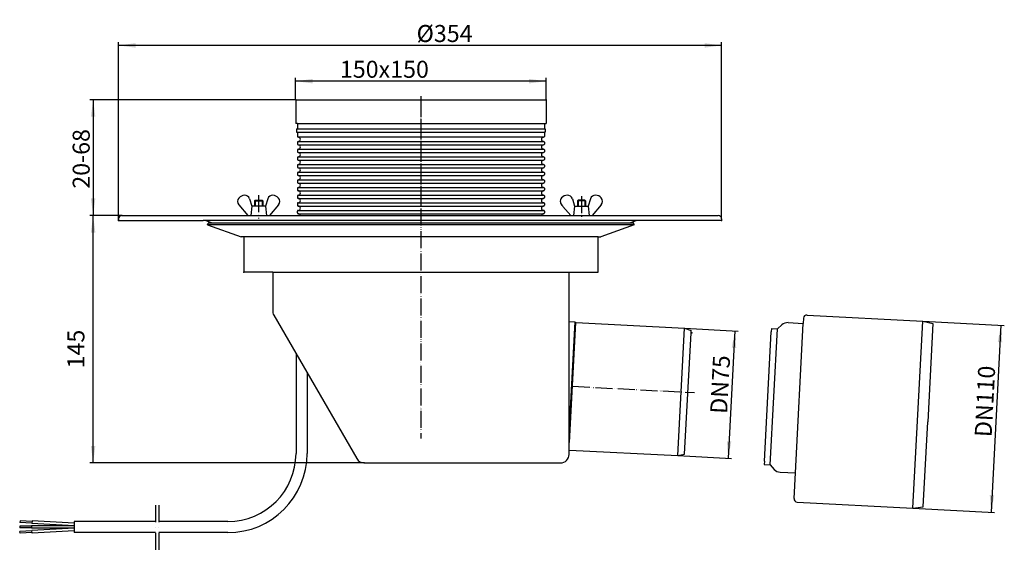
# Model space of a CAD drawing. Extents: x -235 to 342, y -266 to 47.
import ezdxf

# ---------------------------------------------------------------- set-up
doc = ezdxf.new("R2010")
doc.units = 0
doc.linetypes.add('DASHDOT', pattern=[16, 10, -3, 0, -3])
doc.linetypes.add('PHANTOM', pattern=[13, 10, -1, 0, -1, 0, -1])
doc.layers.get('0').update_dxf_attribs({"linetype": 'CONTINUOUS'})
for name, color, linetype in [('1', 7, 'CONTINUOUS'), ('LC-002-002-----0', 7, 'CONTINUOUS'), ('LC-003-002-----0', 7, 'CONTINUOUS'), ('LC-003-002-RND-0', 7, 'CONTINUOUS'), ('LC-004-002-RND-0', 7, 'CONTINUOUS'), ('LC-009-002-RND-0', 7, 'CONTINUOUS')]:
    doc.layers.add(name, color=color, linetype=linetype)
doc.styles.add('CONVERTER_1', font='txt.shx', dxfattribs={"width": 0.9})
doc.dimstyles.new('ME10_DIM_0', dxfattribs={"dimtxt": 10, "dimasz": 10, "dimexe": 2, "dimexo": 0, "dimtad": 1, "dimtxsty": 'CONVERTER_1', "dimsah": 1, "dimcen": 0.09, "dimclrd": 4, "dimclre": 4, "dimclrt": 1, "dimazin": 3, "dimtfac": 1, "dimtdec": 4, "dimtmove": 0, "dimatfit": 3, "dimtolj": 1, "dimtzin": 0})
doc.dimstyles.new('ME10_DIM_1', dxfattribs={"dimtxt": 10, "dimasz": 10, "dimexe": 2, "dimexo": 0, "dimtad": 1, "dimtxsty": 'CONVERTER_1', "dimsah": 1, "dimcen": 0.09, "dimclrd": 4, "dimclre": 4, "dimclrt": 1, "dimazin": 3, "dimtfac": 1, "dimtdec": 4, "dimtmove": 0, "dimatfit": 3, "dimtolj": 1, "dimtzin": 0})
doc.dimstyles.new('ME10_DIM_2', dxfattribs={"dimtxt": 10, "dimasz": 10, "dimexe": 2, "dimexo": 0, "dimtad": 1, "dimtxsty": 'CONVERTER_1', "dimsah": 1, "dimcen": 0.09, "dimclrd": 4, "dimclre": 4, "dimclrt": 1, "dimazin": 3, "dimtfac": 1, "dimtdec": 4, "dimtmove": 0, "dimatfit": 3, "dimtolj": 1, "dimtzin": 0})
doc.dimstyles.new('ME10_DIM_3', dxfattribs={"dimtxt": 10, "dimasz": 10, "dimexe": 2, "dimexo": 0, "dimtad": 1, "dimtxsty": 'CONVERTER_1', "dimsah": 1, "dimcen": 0.09, "dimclrd": 4, "dimclre": 4, "dimclrt": 1, "dimazin": 3, "dimtfac": 1, "dimtdec": 4, "dimtmove": 0, "dimatfit": 3, "dimtolj": 1, "dimtzin": 0})
doc.dimstyles.new('ME10_DIM_4', dxfattribs={"dimtxt": 10, "dimasz": 10, "dimexe": 2, "dimexo": 0, "dimtad": 1, "dimtxsty": 'CONVERTER_1', "dimsah": 1, "dimcen": 0.09, "dimclrd": 4, "dimclre": 4, "dimclrt": 1, "dimazin": 3, "dimtfac": 1, "dimtdec": 4, "dimtmove": 0, "dimatfit": 3, "dimtolj": 1, "dimtzin": 0})
doc.dimstyles.new('ME10_DIM_5', dxfattribs={"dimtxt": 10, "dimasz": 10, "dimexe": 2, "dimexo": 0, "dimtad": 1, "dimdec": 0, "dimtxsty": 'CONVERTER_1', "dimsah": 1, "dimcen": 0.09, "dimclrd": 4, "dimclre": 4, "dimclrt": 1, "dimazin": 3, "dimtfac": 1, "dimtdec": 4, "dimtmove": 0, "dimatfit": 3, "dimtolj": 1, "dimtzin": 0})

# ---------------------------------------------------------------- blocks, each defined once
blk = doc.blocks.new('*D15')
at = {"color": 4, "linetype": 'CONTINUOUS'}
for p, q in [((-175.5, -68), (-194.38, -68)), ((-192.38, -213.32), (-192.38, -68)), ((-33.31, -213.32), (-194.38, -213.32))]:
    blk.add_line(p, q, dxfattribs=at)
at = {"color": 4}
for points in [[(-191.06, -78), (-193.69, -78), (-192.38, -68)], [(-193.69, -203.32), (-191.06, -203.32), (-192.38, -213.32)]]:
    blk.add_solid(points, dxfattribs=at)
at = {"color": 1, "insert": (-194.38, -157.81), "char_height": 10, "attachment_point": 7, "rotation": 90, "style": 'CONVERTER_1'}
blk.add_mtext('145', dxfattribs=at)
blk = doc.blocks.new('*D14')
at = {"color": 4, "linetype": 'CONTINUOUS'}
for p, q in [((-73.5, 0), (-194.38, 0)), ((-192.38, 0), (-192.38, -68)), ((-175.5, -68), (-194.38, -68))]:
    blk.add_line(p, q, dxfattribs=at)
at = {"color": 4}
for points in [[(-191.06, -10), (-193.69, -10), (-192.38, 0)], [(-193.69, -58), (-191.06, -58), (-192.38, -68)]]:
    blk.add_solid(points, dxfattribs=at)
at = {"color": 1, "insert": (-194.38, -52.24), "char_height": 10, "attachment_point": 7, "rotation": 90, "style": 'CONVERTER_1'}
blk.add_mtext('\\C1;20-\\C1;68', dxfattribs=at)
blk = doc.blocks.new('*D13')
at = {"color": 4, "linetype": 'CONTINUOUS'}
for p, q in [((-73.5, 0), (-73.5, 12.91)), ((73.5, 0), (73.5, 12.91)), ((73.5, 10.91), (-73.5, 10.91))]:
    blk.add_line(p, q, dxfattribs=at)
at = {"color": 4}
for points in [[(-63.5, 12.23), (-63.5, 9.59), (-73.5, 10.91)], [(63.5, 9.59), (63.5, 12.23), (73.5, 10.91)]]:
    blk.add_solid(points, dxfattribs=at)
at = {"color": 1, "insert": (-47.54, 12.91), "char_height": 10, "attachment_point": 7, "rotation": 0.00014, "style": 'CONVERTER_1'}
blk.add_mtext('\\C1;150x\\C1;150', dxfattribs=at)
blk = doc.blocks.new('*D12')
at = {"color": 4, "linetype": 'CONTINUOUS'}
for p, q in [((-177.5, -71.01), (-177.5, 33.92)), ((176.5, 31.92), (-177.5, 31.92)), ((176.5, -70), (176.5, 33.92))]:
    blk.add_line(p, q, dxfattribs=at)
at = {"color": 4}
for points in [[(-167.5, 33.24), (-167.5, 30.6), (-177.5, 31.92)], [(166.5, 30.6), (166.5, 33.24), (176.5, 31.92)]]:
    blk.add_solid(points, dxfattribs=at)
at = {"color": 1, "insert": (-2.51, 33.92), "char_height": 10, "attachment_point": 7, "rotation": 0.00014, "style": 'CONVERTER_1'}
blk.add_mtext('\\C1;Ø\\C1;354', dxfattribs=at)
blk = doc.blocks.new('*D11')
at = {"color": 4, "linetype": 'CONTINUOUS'}
for p, q in [((294.59, -130.05), (342.44, -132.56)), ((340.44, -132.46), (334.68, -242.31)), ((288.83, -239.9), (336.68, -242.41))]:
    blk.add_line(p, q, dxfattribs=at)
at = {"color": 4}
for points in [[(341.23, -142.51), (338.6, -142.38), (340.44, -132.46)], [(333.89, -232.25), (336.52, -232.39), (334.68, -242.31)]]:
    blk.add_solid(points, dxfattribs=at)
at = {"color": 1, "insert": (334.98, -198.39), "char_height": 10, "attachment_point": 7, "rotation": 87, "style": 'CONVERTER_1'}
blk.add_mtext('\\C1;DN\\C1;110', dxfattribs=at)
blk = doc.blocks.new('*D10')
at = {"color": 4, "linetype": 'CONTINUOUS'}
for p, q in [((154.68, -134.23), (186.31, -135.88)), ((184.31, -135.78), (180.38, -210.63)), ((150.75, -209.08), (182.38, -210.74))]:
    blk.add_line(p, q, dxfattribs=at)
at = {"color": 4}
for points in [[(185.1, -145.83), (182.47, -145.7), (184.31, -135.78)], [(179.59, -200.58), (182.22, -200.72), (180.38, -210.63)]]:
    blk.add_solid(points, dxfattribs=at)
at = {"color": 1, "insert": (179.74, -184.72), "char_height": 10, "attachment_point": 7, "rotation": 87, "style": 'CONVERTER_1'}
blk.add_mtext('\\C1;DN\\C1;75', dxfattribs=at)
blk = doc.blocks.new('0317_4E_REDUKTION', base_point=(201.55, 412.83))
at = {"layer": '1', "color": 7, "linetype": 'CONTINUOUS'}
for p, q in [((226.68, -126.5), (294.59, -130.05)), ((219.82, -219.26), (224.42, -131.38)), ((288.83, -239.9), (294.59, -130.05)), ((201.66, -212.3), (205.63, -136.41)), ((205.05, -214.48), (209.23, -134.59))]:
    blk.add_line(p, q, dxfattribs=at)
at = {"layer": 'LC-002-002-----0', "color": 7, "linetype": 'CONTINUOUS'}
for p, q in [((209.23, -134.59), (211.9, -132.19)), ((215.51, -130.92), (224.42, -131.38)), ((224.58, -128.39), (224.42, -131.38)), ((294.59, -130.05), (300.52, -131.43)), ((300.52, -131.43), (297.49, -189.29)), ((205.74, -134.41), (205.63, -136.41)), ((205.74, -134.41), (209.23, -134.59)), ((294.88, -239.16), (297.49, -189.29)), ((201.66, -212.3), (201.55, -214.3)), ((201.55, -214.3), (205.05, -214.48)), ((205.05, -214.48), (207.45, -217.15)), ((210.9, -218.8), (219.82, -219.26)), ((219.03, -234.24), (219.82, -219.26)), ((220.92, -236.35), (288.83, -239.9)), ((288.83, -239.9), (294.88, -239.16))]:
    blk.add_line(p, q, dxfattribs=at)
at = {"layer": 'LC-003-002-RND-0', "color": 7, "linetype": 'CONTINUOUS'}
for centre, radius, start, end in [((226.58, -128.49), 2, 87, 177), ((215.24, -135.91), 5, 87, 132), ((211.16, -213.8), 5, -138, -93), ((221.03, -234.35), 2, 177, -93)]:
    blk.add_arc(centre, radius, start, end, dxfattribs=at)
blk = doc.blocks.new('HL_64_1_FLACHDACHABLAUF__1', base_point=(266.43, 177.62))
at = {"layer": '1'}
blk.add_blockref('0317_4E_REDUKTION', (201.55, 412.83), dxfattribs=at)
blk = doc.blocks.new('HL_64_1_FLACHDACHABLAUF__2', base_point=(0, 250.43))
blk.add_blockref('HL_64_1_FLACHDACHABLAUF__1', (266.43, 177.62))
blk = doc.blocks.new('HL_64_FLACHDACHABLAUF__3', base_point=(0, 250.43))
blk.add_blockref('HL_64_1_FLACHDACHABLAUF__2', (0, 250.43))
blk = doc.blocks.new('HL_72_KELLERABLAUF_DN10__4', base_point=(327.75, 594.04))
at = {"color": 7}
for p in [(-73.5, 0), (73.5, 0), (73.5, 0)]:
    blk.add_point(p, dxfattribs=at)
at = {"layer": '1', "color": 2, "linetype": 'PHANTOM'}
blk.add_line((0, 0), (0, -65), dxfattribs=at)
at = {"layer": '1', "color": 7, "linetype": 'CONTINUOUS'}
for p, q in [((-72.5, -14), (72.5, -14)), ((-72.5, -17), (72.5, -17)), ((-72.5, -19), (72.5, -19)), ((72, -22), (-72, -22)), ((-72, -24.5), (72, -24.5)), ((-72, -26.5), (72, -26.5)), ((-72, -29), (72, -29)), ((-72, -31), (72, -31)), ((-72, -33.5), (72, -33.5)), ((-72, -35.5), (72, -35.5)), ((-72, -38), (72, -38)), ((-72, -40), (72, -40)), ((-72, -42.5), (72, -42.5)), ((-72, -44.5), (72, -44.5)), ((-72, -47), (72, -47)), ((-72, -49), (72, -49)), ((-72, -51.5), (72, -51.5)), ((-72, -53.5), (72, -53.5)), ((-72, -56), (72, -56)), ((-72, -58), (72, -58)), ((-72, -60.5), (72, -60.5)), ((-72, -62.5), (72, -62.5)), ((-72.5, -66.5), (-72.5, -65.5)), ((-72, -65), (72, -65)), ((-72, -67), (72, -67)), ((72.5, -65.5), (72.5, -66.5))]:
    blk.add_line(p, q, dxfattribs=at)
at = {"layer": 'LC-003-002-----0', "color": 7, "linetype": 'CONTINUOUS'}
for p, q in [((-73.5, 0), (73.5, 0)), ((-73.5, 0), (-73.5, -14)), ((73.5, 0), (73.5, -14)), ((-72.5, -14), (-73.5, -14)), ((-73, -17), (-72.5, -17)), ((-73, -17), (-73, -19)), ((-72.5, -14), (-72.5, -17)), ((72.5, -14), (73.5, -14)), ((72.5, -14), (72.5, -17)), ((73, -17), (72.5, -17)), ((73, -17), (73, -19)), ((-73, -19), (-72.5, -19)), ((-72.5, -19), (-72.5, -21.5)), ((-72, -22), (-72, -22)), ((72, -22), (72, -22)), ((73, -19), (72.5, -19)), ((72.5, -19), (72.5, -21.5)), ((-72.5, -25), (-72.5, -26)), ((-72, -24.5), (-72, -24.5)), ((-72, -26.5), (-72, -26.5)), ((72, -24.5), (72, -24.5)), ((72, -26.5), (72, -26.5)), ((72.5, -25), (72.5, -26)), ((-72.5, -29.5), (-72.5, -30.5)), ((-72.5, -34), (-72.5, -35)), ((-72, -29), (-72, -29)), ((-72, -31), (-72, -31)), ((-72, -33.5), (-72, -33.5)), ((72, -29), (72, -29)), ((72, -31), (72, -31)), ((72, -33.5), (72, -33.5)), ((72.5, -29.5), (72.5, -30.5)), ((72.5, -34), (72.5, -35)), ((-72.5, -38.5), (-72.5, -39.5)), ((-72, -35.5), (-72, -35.5)), ((-72, -38), (-72, -38)), ((-72, -40), (-72, -40)), ((72, -35.5), (72, -35.5)), ((72, -38), (72, -38)), ((72, -40), (72, -40)), ((72.5, -38.5), (72.5, -39.5)), ((-72.5, -43), (-72.5, -44)), ((-72, -42.5), (-72, -42.5)), ((-72, -44.5), (-72, -44.5)), ((72, -42.5), (72, -42.5)), ((72, -44.5), (72, -44.5)), ((72.5, -43), (72.5, -44)), ((-72.5, -47.5), (-72.5, -48.5)), ((-72.5, -52), (-72.5, -53)), ((-72, -47), (-72, -47)), ((-72, -49), (-72, -49)), ((-72, -51.5), (-72, -51.5)), ((72, -47), (72, -47)), ((72, -49), (72, -49)), ((72, -51.5), (72, -51.5)), ((72.5, -47.5), (72.5, -48.5)), ((72.5, -52), (72.5, -53)), ((-72.5, -56.5), (-72.5, -57.5)), ((-72, -53.5), (-72, -53.5)), ((-72, -56), (-72, -56)), ((72, -53.5), (72, -53.5)), ((72, -56), (72, -56)), ((72.5, -56.5), (72.5, -57.5)), ((-72.5, -61), (-72.5, -62)), ((-72, -58), (-72, -58)), ((-72, -60.5), (-72, -60.5)), ((-72, -62.5), (-72, -62.5)), ((72, -58), (72, -58)), ((72, -60.5), (72, -60.5)), ((72, -62.5), (72, -62.5)), ((72.5, -61), (72.5, -62)), ((-72, -65), (-72, -65)), ((-72, -67), (-72, -67)), ((72, -65), (72, -65)), ((72, -67), (72, -67))]:
    blk.add_line(p, q, dxfattribs=at)
for centre, start, end in [((-72, -23.25), -90, 90), ((72, -23.25), 90, -90), ((-72, -27.75), -90, 90), ((72, -27.75), 90, -90), ((-72, -32.25), -90, 90), ((72, -32.25), 90, -90), ((-72, -36.75), -90, 90), ((-72, -41.25), -90, 90), ((72, -36.75), 90, -90), ((72, -41.25), 90, -90), ((-72, -45.75), -90, 90), ((72, -45.75), 90, -90), ((-72, -50.25), -90, 90), ((72, -50.25), 90, -90), ((-72, -54.75), -90, 90), ((72, -54.75), 90, -90), ((-72, -59.25), -90, 90), ((-72, -63.75), -90, 90), ((72, -59.25), 90, -90), ((72, -63.75), 90, -90), ((-72, -68.25), 11.52474, 90), ((72, -68.25), 90, 168.45084)]:
    blk.add_arc(centre, 1.25, start, end, dxfattribs=at)
at = {"layer": 'LC-009-002-RND-0', "color": 7, "linetype": 'CONTINUOUS'}
for centre, start, end in [((-72, -21.5), 180, -90), ((72, -21.5), -90, 0), ((-72, -25), 90, 180), ((-72, -26), 180, -90), ((72, -25), 0, 90), ((72, -26), -90, 0), ((-72, -29.5), 90, 180), ((-72, -30.5), 180, -90), ((-72, -34), 90, 180), ((72, -29.5), 0, 90), ((72, -30.5), -90, 0), ((72, -34), 0, 90), ((-72, -35), 180, -90), ((-72, -38.5), 90, 180), ((-72, -39.5), 180, -90), ((72, -35), -90, 0), ((72, -38.5), 0, 90), ((72, -39.5), -90, 0), ((-72, -43), 90, 180), ((-72, -44), 180, -90), ((72, -43), 0, 90), ((72, -44), -90, 0), ((-72, -47.5), 90, 180), ((-72, -48.5), 180, -90), ((-72, -52), 90, 180), ((72, -47.5), 0, 90), ((72, -48.5), -90, 0), ((72, -52), 0, 90), ((-72, -53), 180, -90), ((-72, -56.5), 90, 180), ((-72, -57.5), 180, -90), ((72, -53), -90, 0), ((72, -56.5), 0, 90), ((72, -57.5), -90, 0), ((-72, -61), 90, 180), ((-72, -62), 180, -90), ((72, -61), 0, 90), ((72, -62), -90, 0), ((-72, -65.5), 90, 180), ((-72, -66.5), 180, -90), ((72, -65.5), 0, 90), ((72, -66.5), -90, 0)]:
    blk.add_arc(centre, 0.5, start, end, dxfattribs=at)
blk = doc.blocks.new('HL_64_1B_FLACHDACHABLAUF', base_point=(402.24, 858.45))
at = {"color": 7}
for p in [(-175.5, -68), (-177.5, -71.01), (176.5, -71), (-104, -101.32), (159.04, -136.92), (-33.31, -213.32)]:
    blk.add_point(p, dxfattribs=at)
at = {"layer": '1', "color": 2, "linetype": 'PHANTOM'}
for p, q in [((0, 2.06), (0, -199.07)), ((-95.22, -56.13), (-95.22, -69.76)), ((94.23, -56.54), (94.23, -69.75)), ((89.27, -168.33), (160.54, -172.06))]:
    blk.add_line(p, q, dxfattribs=at)
at = {"layer": '1', "color": 7, "linetype": 'CONTINUOUS'}
for p, q in [((126.7, -71), (-127.7, -71)), ((125.23, -73.38), (-125.23, -73.38)), ((122.36, -72.58), (-124.94, -72.58)), ((124.94, -72.58), (122.36, -72.58)), ((104, -80.55), (-104, -80.55)), ((-87, -101.32), (87, -101.32)), ((90.29, -130.38), (87, -192.52)), ((90.73, -130.87), (87, -201.36)), ((150.75, -209.08), (154.68, -134.23))]:
    blk.add_line(p, q, dxfattribs=at)
at = {"layer": 'LC-002-002-----0', "color": 7, "linetype": 'CONTINUOUS'}
for p, q in [((-106.86, -61.78), (-101.53, -68)), ((-100.53, -58.14), (-99.22, -62.56)), ((-99.22, -62.56), (-99.82, -68)), ((-91.22, -62.56), (-99.22, -62.56)), ((-97.22, -58.94), (-97.62, -59.34)), ((-97.62, -59.34), (-92.82, -59.34)), ((-97.62, -59.34), (-97.62, -62.56)), ((-97.22, -58.94), (-93.22, -58.94)), ((-97.22, -58.94), (-97.22, -62.56)), ((-93.22, -58.94), (-93.22, -62.56)), ((-93.22, -58.94), (-92.82, -59.34)), ((-92.82, -59.34), (-92.82, -62.56)), ((-89.9, -58.14), (-91.22, -62.56)), ((-91.22, -62.56), (-90.61, -68)), ((-83.57, -61.78), (-88.9, -68)), ((83.38, -62.69), (87.93, -68)), ((88.92, -58.13), (90.23, -62.55)), ((90.23, -62.55), (89.62, -68)), ((90.23, -62.55), (98.23, -62.55)), ((92.23, -58.93), (91.83, -59.33)), ((91.83, -59.33), (91.83, -62.55)), ((96.63, -59.33), (91.83, -59.33)), ((92.23, -58.93), (92.23, -62.55)), ((96.23, -58.93), (92.23, -58.93)), ((96.23, -58.93), (96.23, -62.55)), ((96.23, -58.93), (96.63, -59.33)), ((96.63, -59.33), (96.63, -62.55)), ((99.54, -58.13), (98.23, -62.55)), ((98.23, -62.55), (98.83, -68)), ((105.87, -61.77), (100.53, -68)), ((-175.5, -68), (174.5, -68)), ((-177.5, -70), (-177.5, -71.01)), ((-177.5, -71), (-127.7, -71)), ((-122.36, -72.58), (-126.7, -71)), ((-125.23, -73.38), (-124.94, -72.58)), ((-125.23, -73.38), (-105.54, -80.55)), ((125.23, -73.38), (105.54, -80.55)), ((126.7, -71), (122.36, -72.58)), ((125.23, -73.38), (124.94, -72.58)), ((176.5, -71), (126.7, -71)), ((176.5, -70), (176.5, -71)), ((-104, -80.55), (-105.54, -80.55)), ((-104, -80.55), (-104, -101.32)), ((104, -101.32), (104, -80.55)), ((104, -80.55), (105.54, -80.55)), ((-87, -101.32), (-104, -101.32)), ((-87, -101.32), (-87, -123.98)), ((87, -101.32), (89.25, -101.32)), ((87, -192.52), (87, -101.32)), ((89.25, -101.32), (104, -101.32)), ((-86.33, -126.48), (-37.64, -210.82)), ((87, -130.2), (90.29, -130.38)), ((90.73, -130.87), (90.29, -130.38)), ((91.23, -130.87), (154.68, -134.23)), ((154.68, -134.23), (158.61, -135.5)), ((154.8, -208.22), (158.54, -136.92)), ((158.54, -136.92), (158.61, -135.5)), ((-73.3, -149.05), (-73.3, -207.77)), ((-66.8, -160.31), (-66.8, -207.77)), ((87, -201.36), (87, -192.52)), ((87, -208.32), (87, -201.36)), ((87.3, -205.79), (150.75, -209.08)), ((-33.31, -213.32), (82, -213.32)), ((150.75, -209.08), (154.8, -208.22)), ((-235.27, -247.35), (-235.37, -248.35)), ((-228.37, -248.71), (-235.37, -248.35)), ((-228.26, -247.72), (-235.27, -247.35)), ((-228.23, -247.47), (-228.4, -248.96)), ((-203.48, -248.76), (-228.23, -247.47)), ((-203.48, -247.77), (-203.48, -254.27)), ((-155.73, -247.77), (-203.48, -247.77)), ((-113.3, -247.77), (-153.73, -247.77)), ((-235.48, -250.52), (-235.48, -251.52)), ((-228.48, -250.52), (-235.48, -250.52)), ((-228.48, -251.52), (-235.48, -251.52)), ((-228.37, -253.32), (-235.37, -253.69)), ((-235.27, -254.68), (-235.37, -253.69)), ((-228.48, -250.27), (-228.48, -251.77)), ((-203.48, -250.27), (-228.48, -250.27)), ((-203.48, -251.77), (-228.48, -251.77)), ((-203.48, -250.27), (-228.4, -248.96)), ((-203.48, -251.77), (-228.4, -253.07)), ((-228.23, -254.57), (-228.4, -253.07)), ((-203.48, -253.27), (-228.23, -254.57)), ((-155.73, -254.27), (-203.48, -254.27)), ((-113.3, -254.27), (-153.73, -254.27)), ((-228.26, -254.32), (-235.27, -254.68))]:
    blk.add_line(p, q, dxfattribs=at)
at = {"layer": 'LC-002-002-----0', "color": 3, "linetype": 'DASHDOT'}
for p, q in [((-155.73, -238.23), (-155.73, -265.89)), ((-153.73, -238.23), (-153.73, -265.89))]:
    blk.add_line(p, q, dxfattribs=at)
at = {"layer": 'LC-002-002-----0', "color": 7, "linetype": 'CONTINUOUS'}
for centre, radius, start, end in [((-104.48, -59.74), 3.14, 139.91175, -139.38355), ((-103.47, -60.59), 4.46, 89.90862, 139.91175), ((-103.46, -59.27), 3.14, 21.08319, 90.12741), ((-86.97, -59.27), 3.14, 89.87259, 158.91681), ((-86.97, -60.59), 4.46, 40.08825, 90.09138), ((-85.96, -59.74), 3.14, -40.61645, 40.08825), ((84.97, -59.72), 3.14, 139.89635, -123.12334), ((85.98, -60.57), 4.46, 89.89322, 139.89635), ((85.99, -59.25), 3.14, 21.06779, 90.11201), ((102.47, -59.26), 3.14, 89.85719, 158.90141), ((102.48, -60.58), 4.46, 40.07285, 90.07599), ((103.49, -59.73), 3.14, -40.63185, 40.07285), ((-175.5, -70), 2, 90.00021, -179.99975)]:
    blk.add_arc(centre, radius, start, end, dxfattribs=at)
at = {"layer": 'LC-003-002-RND-0', "color": 7, "linetype": 'CONTINUOUS'}
for radius in [40, 46.5]:
    blk.add_arc((-113.3, -207.77), radius, -90, 0, dxfattribs=at)
at = {"layer": 'LC-004-002-RND-0', "color": 7, "linetype": 'CONTINUOUS'}
for centre, radius, start, end in [((174.5, -70), 2, 0, 90.08223), ((-82, -123.98), 5, 180, -150), ((-33.31, -208.32), 5, -150, -90), ((82, -208.32), 5, -90, 0)]:
    blk.add_arc(centre, radius, start, end, dxfattribs=at)
blk = doc.blocks.new('HL_64_FLACHDACHABLAUF__5', base_point=(402.24, 858.45))
at = {"layer": '1'}
blk.add_blockref('HL_64_1B_FLACHDACHABLAUF', (402.24, 858.45), dxfattribs=at)
blk = doc.blocks.new('HL_64_1B_FLACHDACHABLA0__6', base_point=(904.37, 930.46))
blk.add_blockref('HL_64_FLACHDACHABLAUF__5', (402.24, 858.45))
at = {"layer": '1'}
blk.add_blockref('HL_72_KELLERABLAUF_DN10__4', (327.75, 594.04), dxfattribs=at)
blk = doc.blocks.new('HL_64B_FLACHDACHABLAUF', base_point=(0, 250.434))
for name, p in [('HL_64_1B_FLACHDACHABLA0__6', (904.373, 930.456)), ('HL_64_FLACHDACHABLAUF__3', (0, 250.434))]:
    blk.add_blockref(name, p)
at = {"layer": '1'}
for base, p1, p2, angle, dimstyle, override, picture, middle, turn in [((176.5, 31.921), (-177.5, -71.009), (176.5, -69.999), 180, 'ME10_DIM_2', {"dimpost": 'Ø<>'}, '*D12', (11.689, 38.921), 180), ((-192.376, 0), (-175.5, -68.001), (-73.5, 0), 90, 'ME10_DIM_4', {"dimpost": '20-<>'}, '*D14', (-199.376, -34.139), 90), ((340.441, -132.458), (288.831, -239.904), (294.588, -130.055), 87, 'ME10_DIM_1', {"dimpost": 'DN<>'}, '*D11', (330.743, -183.748), 87)]:
    dim = blk.add_linear_dim(base=base, p1=p1, p2=p2, angle=angle, dimstyle=dimstyle, override=override, dxfattribs=at)
    dim.commit()
    dim.dimension.update_dxf_attribs({"geometry": picture, "text_midpoint": middle, "text_rotation": turn})
for base, p1, p2, angle, text, dimstyle, override, picture, middle, turn in [((73.5, 10.91), (-73.5, 0), (73.5, 0), 180, '150x150', 'ME10_DIM_3', {"dimpost": '150x<>'}, '*D13', (-21.738, 17.91), 180), ((184.308, -135.778), (150.752, -209.08), (154.675, -134.225), 87, 'DN75', 'ME10_DIM_0', {"dimpost": 'DN<>'}, '*D10', (175.422, -171.577), 87)]:
    dim = blk.add_linear_dim(base=base, p1=p1, p2=p2, angle=angle, text=text, dimstyle=dimstyle, override=override, dxfattribs=at)
    dim.commit()
    dim.dimension.update_dxf_attribs({"geometry": picture, "text_midpoint": middle, "text_rotation": turn})
dim = blk.add_linear_dim(base=(-192.376, -213.322), p1=(-175.5, -68.001), p2=(-33.306, -213.322), angle=90, dimstyle='ME10_DIM_5', dxfattribs=at)
dim.commit()
dim.dimension.update_dxf_attribs({"geometry": '*D15', "text_midpoint": (-199.376, -147.312), "text_rotation": 90})

msp = doc.modelspace()

# ---------------------------------------------------------------- block references
msp.add_blockref('HL_64B_FLACHDACHABLAUF', (0, 250.43))

doc.saveas('drawing.dxf')
